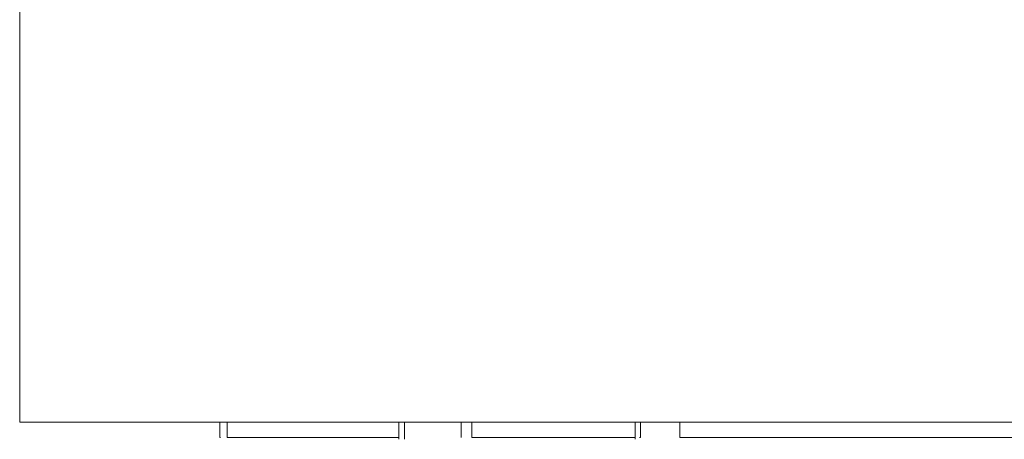
# Model space of a CAD drawing. Units: millimetres. Extents: x 0 to 594, y 0 to 420.
# Drawn here: x 245 to 252, y 59 to 62 of the extents above; entities that cross this region are included whole.
import ezdxf

# ---------------------------------------------------------------- set-up
doc = ezdxf.new("R2010")
doc.units = ezdxf.units.MM
doc.layers.add('1', color=7, linetype='Continuous')

msp = doc.modelspace()

# ---------------------------------------------------------------- linework, layer by layer
at = {"layer": '1', "color": 7, "linetype": 'Continuous', "lineweight": 13}
for p, q in [((245.4928, 59.3065), (245.4928, 62.0065)), ((284.2071, 59.3065), (245.4928, 59.3065)), ((246.8025, 59.2065), (246.8025, 59.3065)), ((246.8507, 59.2065), (246.8507, 59.3065)), ((247.9733, 59.194), (247.9733, 59.3065)), ((248.0089, 59.194), (248.0089, 59.3065)), ((248.3808, 59.2065), (248.3808, 59.3065)), ((248.4507, 59.2065), (248.4507, 59.3065)), ((249.5183, 59.194), (249.5183, 59.3065)), ((249.5531, 59.2065), (249.5531, 59.3065)), ((249.8096, 59.2065), (249.8096, 59.3065)), ((246.8071, 59.2065), (246.8025, 59.2065)), ((249.5531, 59.2065), (249.5471, 59.2065)), ((266.1418, 59.2065), (249.8096, 59.2065))]:
    msp.add_line(p, q, dxfattribs=at)
for points, knots in [([(247.9733, 59.2065), (247.9734, 59.2065), (247.96, 59.2065), (247.8826, 59.2065), (247.741, 59.2065), (247.5625, 59.2065), (247.3675, 59.2065), (247.1615, 59.2065), (246.9789, 59.2065), (246.8665, 59.2065), (246.8492, 59.2065), (246.8507, 59.2065)], [0, 0, 0, 0, 0.073652, 0.189458, 0.278305, 0.392651, 0.534282, 0.635253, 0.777495, 0.899393, 1, 1, 1, 1]), ([(249.5183, 59.2065), (249.5183, 59.2065), (249.4946, 59.2065), (249.3593, 59.2065), (249.1397, 59.2065), (248.9121, 59.2065), (248.7144, 59.2065), (248.5789, 59.2065), (248.4732, 59.2065), (248.4484, 59.2065), (248.4507, 59.2065)], [0, 0, 0, 0, 0.115232, 0.240808, 0.384553, 0.550439, 0.665222, 0.765528, 0.854607, 1, 1, 1, 1])]:
    msp.add_open_spline(points, degree=3, knots=knots, dxfattribs=at)

doc.saveas('drawing.dxf')
